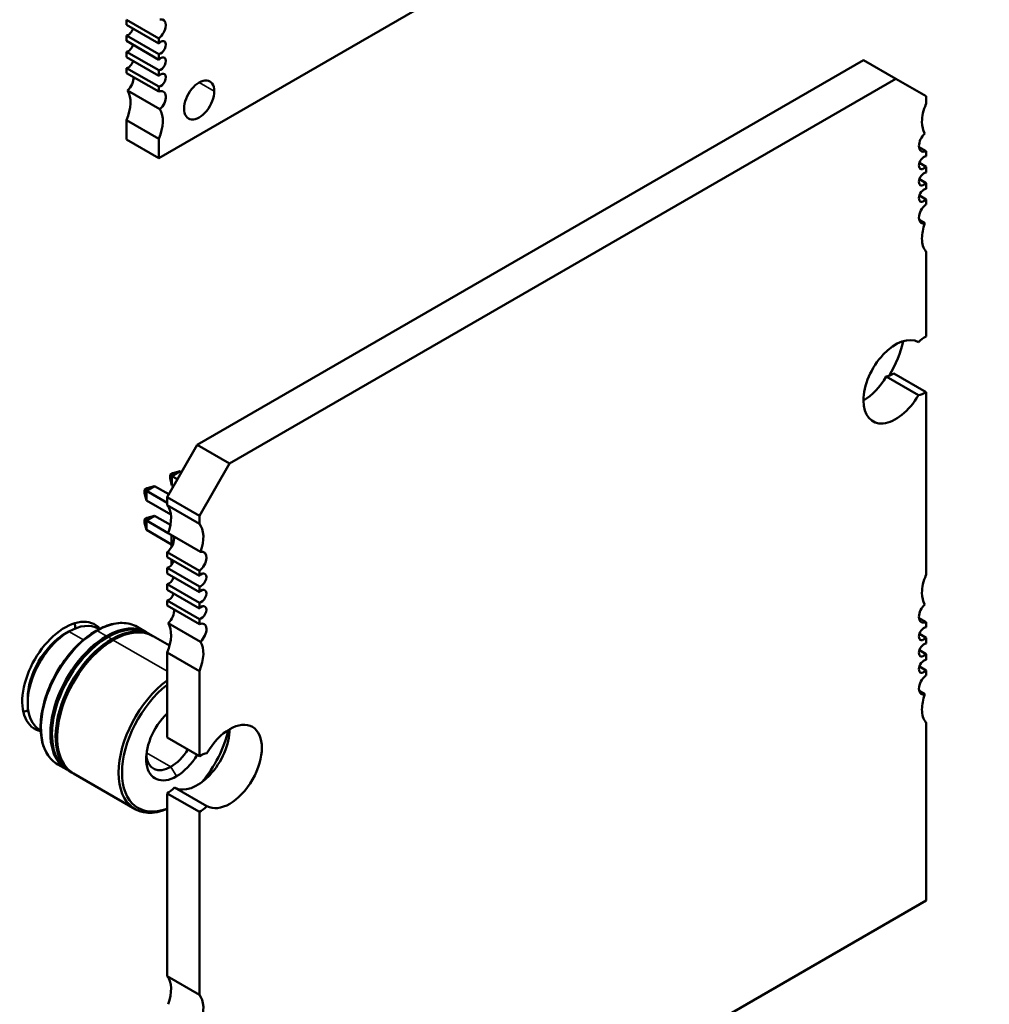
# Model space of a CAD drawing. Units: inches. Extents: x 4 to 172, y 2 to 134.
# Drawn here: x 65 to 68, y 97 to 100 of the extents above; entities that cross this region are included whole.
import ezdxf

# ---------------------------------------------------------------- set-up
doc = ezdxf.new("R2010")
doc.units = ezdxf.units.IN
doc.header["$LTSCALE"] = 8
doc.header["$MEASUREMENT"] = 0
for name, color, linetype, lineweight in [('Symbol (ANSI)', 7, 'Continuous', 25), ('Visible (ANSI)', 7, 'Continuous', 50), ('Visible Narrow (ANSI)', 7, 'Continuous', 35)]:
    doc.layers.add(name, color=color, linetype=linetype, lineweight=lineweight)
doc.styles.add('Note Text (ANSI)', font='tahoma.ttf')
doc.dimstyles.new('Default (ANSI)$7', dxfattribs={"dimscale": 8, "dimtxt": 0.12, "dimasz": 0.098425, "dimexe": 0.125, "dimexo": 0.0625, "dimgap": 0.031496, "dimtad": 0, "dimtih": 1, "dimtoh": 1, "dimrnd": 1e-08, "dimzin": 0, "dimdsep": 46, "dimtxsty": 'Note Text (ANSI)', "dimcen": 0.09, "dimdle": 0.393701, "dimclrd": 256, "dimclre": 256, "dimclrt": 256, "dimadec": 0, "dimazin": 1, "dimtfac": 1, "dimtofl": 0, "dimtmove": 0, "dimatfit": 3, "dimfxl": 1, "dimtolj": 1, "dimtzin": 4, "dimlwd": -1, "dimlwe": -1, "dimarcsym": 0})

msp = doc.modelspace()

# ---------------------------------------------------------------- linework, layer by layer
at = {"layer": 'Visible (ANSI)'}
for p, q in [((65.6126, 99.8226), (67.8397, 101.1085)), ((65.5236, 100.2047), (65.5236, 100.191)), ((65.5236, 100.2047), (65.6126, 100.1533)), ((65.6126, 100.1395), (65.5236, 100.191)), ((65.5236, 100.1615), (65.5236, 100.146)), ((65.5236, 100.1615), (65.6126, 100.1101)), ((65.6126, 100.0945), (65.5236, 100.146)), ((65.6126, 100.1533), (65.6126, 100.1395)), ((65.5236, 100.1165), (65.5236, 100.101)), ((65.5236, 100.1165), (65.6126, 100.0651)), ((65.6126, 100.0495), (65.5236, 100.101)), ((65.6126, 100.1101), (65.6126, 100.0945)), ((65.719, 99.0327), (67.5564, 100.0935)), ((67.6454, 100.0421), (67.5564, 100.0935)), ((65.5236, 100.0715), (65.5236, 100.0577)), ((65.5236, 100.0715), (65.6126, 100.0201)), ((65.6126, 100.0063), (65.5236, 100.0577)), ((65.6126, 100.0651), (65.6126, 100.0495)), ((65.6126, 100.0201), (65.6126, 100.0063)), ((65.8081, 98.9813), (67.6454, 100.0421)), ((67.6454, 100.0421), (67.729, 99.9938)), ((65.6156, 99.9577), (65.5266, 100.0091)), ((67.729, 99.9938), (67.729, 99.9721)), ((65.5236, 99.9279), (65.5236, 99.8741)), ((65.5236, 99.9279), (65.6126, 99.8764)), ((65.6126, 99.8226), (65.5236, 99.8741)), ((65.6126, 99.8764), (65.6126, 99.8226)), ((67.7097, 99.8535), (67.729, 99.8424)), ((67.729, 99.8424), (67.729, 99.8285)), ((67.7107, 99.8097), (67.729, 99.7992)), ((67.729, 99.7992), (67.729, 99.7835)), ((67.7107, 99.7647), (67.729, 99.7542)), ((67.729, 99.7542), (67.729, 99.7385)), ((67.7107, 99.7197), (67.729, 99.7092)), ((67.729, 99.7092), (67.729, 99.6952)), ((67.726, 99.6433), (67.7103, 99.6525)), ((67.729, 99.5656), (67.729, 99.3316)), ((67.708, 99.1691), (67.6189, 99.2206)), ((67.729, 99.1773), (67.6399, 99.2288)), ((67.729, 99.1773), (67.729, 98.6734)), ((65.6355, 98.888), (65.719, 99.0327)), ((65.8081, 98.9813), (65.719, 99.0327)), ((65.6491, 98.9464), (65.6718, 98.9594)), ((65.6517, 98.954), (65.6718, 98.9594)), ((65.6718, 98.9594), (65.6755, 98.9573)), ((65.7246, 98.8366), (65.8081, 98.9813)), ((65.6438, 98.9495), (65.6517, 98.954)), ((65.6491, 98.9464), (65.6438, 98.9495)), ((65.6438, 98.9403), (65.6438, 98.9495)), ((65.6491, 98.9202), (65.6438, 98.9403)), ((65.6641, 98.9377), (65.6491, 98.9464)), ((65.6491, 98.9202), (65.6491, 98.9464)), ((65.573, 98.9086), (65.581, 98.9132)), ((65.5784, 98.9055), (65.573, 98.9086)), ((65.573, 98.8995), (65.573, 98.9086)), ((65.5784, 98.9055), (65.6011, 98.9186)), ((65.6355, 98.8726), (65.5784, 98.9055)), ((65.5784, 98.8794), (65.5784, 98.9055)), ((65.581, 98.9132), (65.6011, 98.9186)), ((65.6011, 98.9186), (65.6401, 98.8961)), ((65.6528, 98.9181), (65.6491, 98.9202)), ((65.5784, 98.8794), (65.573, 98.8995)), ((65.6459, 98.8405), (65.5784, 98.8794)), ((65.6355, 98.8663), (65.6355, 98.888)), ((65.7246, 98.8366), (65.6355, 98.888)), ((65.6355, 98.8663), (65.7246, 98.8148)), ((65.573, 98.827), (65.581, 98.8316)), ((65.5784, 98.8239), (65.573, 98.827)), ((65.573, 98.827), (65.573, 98.8178)), ((65.5784, 98.8239), (65.6011, 98.8369)), ((65.6386, 98.7891), (65.5784, 98.8239)), ((65.5784, 98.8239), (65.5784, 98.7978)), ((65.581, 98.8316), (65.6011, 98.8369)), ((65.6011, 98.8369), (65.6448, 98.8117)), ((65.7246, 98.8148), (65.7246, 98.8366)), ((65.573, 98.8178), (65.5784, 98.7978)), ((65.5784, 98.7978), (65.6477, 98.7577)), ((65.7275, 98.737), (65.6384, 98.7885)), ((65.6477, 98.7502), (65.6477, 98.7831)), ((65.6355, 98.7227), (65.6355, 98.7366)), ((65.7246, 98.6852), (65.6355, 98.7366)), ((65.6355, 98.7227), (65.7246, 98.6712)), ((65.6477, 98.7011), (65.6477, 98.7156)), ((65.6355, 98.6777), (65.6355, 98.6934)), ((65.7246, 98.6419), (65.6355, 98.6934)), ((65.6355, 98.6777), (65.7246, 98.6262)), ((65.7246, 98.6712), (65.7246, 98.6852)), ((65.6355, 98.6327), (65.6355, 98.6484)), ((65.7246, 98.5969), (65.6355, 98.6484)), ((65.7246, 98.6262), (65.7246, 98.6419)), ((65.6355, 98.6327), (65.7246, 98.5812)), ((65.6355, 98.5894), (65.6355, 98.6034)), ((65.7246, 98.5519), (65.6355, 98.6034)), ((65.6355, 98.5894), (65.7246, 98.538)), ((65.7246, 98.5812), (65.7246, 98.5969)), ((65.7246, 98.538), (65.7246, 98.5519)), ((67.7097, 98.5548), (67.729, 98.5437)), ((65.4479, 98.5242), (65.4455, 98.5257)), ((65.578, 98.516), (65.5528, 98.5305)), ((65.7275, 98.4895), (65.6384, 98.5409)), ((67.729, 98.5437), (67.729, 98.5298)), ((65.3536, 98.5111), (65.3649, 98.5177)), ((65.5925, 98.5076), (65.5823, 98.5135)), ((65.6422, 98.4789), (65.5968, 98.5051)), ((67.7107, 98.511), (67.729, 98.5005)), ((67.729, 98.5005), (67.729, 98.4848)), ((65.6355, 98.2258), (65.6355, 98.4598)), ((65.7246, 98.4083), (65.6355, 98.4598)), ((67.7107, 98.466), (67.729, 98.4555)), ((67.729, 98.4555), (67.729, 98.4398)), ((67.7107, 98.421), (67.729, 98.4105)), ((65.7246, 98.1744), (65.7246, 98.4083)), ((67.729, 98.4105), (67.729, 98.3966)), ((67.726, 98.3447), (67.7103, 98.3538)), ((65.2511, 98.3336), (65.2511, 98.3205)), ((67.729, 98.2669), (67.729, 97.7758)), ((65.2869, 98.2453), (65.2844, 98.2468)), ((65.7246, 98.1744), (65.6355, 98.2258)), ((65.3591, 98.1368), (65.3339, 98.1513)), ((65.3736, 98.1285), (65.3634, 98.1344)), ((65.5474, 98.0281), (65.3779, 98.126)), ((65.6355, 97.5676), (65.6355, 98.0715)), ((65.7246, 98.0201), (65.6355, 98.0715)), ((65.7455, 98.0361), (65.6564, 98.0875)), ((65.7246, 97.5161), (65.7246, 98.0201)), ((67.729, 97.7758), (65.7246, 96.6186)), ((65.6355, 97.5676), (65.7246, 97.5161))]:
    msp.add_line(p, q, dxfattribs=at)
for centre, major_axis, start_param, end_param in [((65.6099, 100.1772), (0.0157, 0.0273), 4.052319, 6.805682), ((65.5291, 100.1795), (-0.0098, -0.017), 0.373881, 1.944678), ((65.5291, 100.1344), (-0.0098, -0.017), 0.373881, 1.944678), ((65.6182, 100.128), (-0.0098, -0.017), 0.373881, 4.338508), ((65.6182, 100.083), (-0.0098, -0.017), 0.373881, 4.338508), ((65.5291, 100.0894), (-0.0098, -0.017), 0.373881, 1.944678), ((65.5208, 100.0306), (0.0157, 0.0273), 4.189892, 5.623115), ((65.6182, 100.038), (-0.0098, -0.017), 0.373881, 4.338508), ((65.724, 99.9834), (0.0295, 0.0511), 5.497787, 8.63938), ((65.4679, 99.9384), (0.0472, 0.0818), 4.912102, 5.9963), ((65.6099, 99.9792), (0.0157, 0.0273), 4.189892, 6.943256), ((65.724, 99.9834), (-0.0295, -0.0511), 5.497787, 8.63938), ((67.7846, 99.9617), (-0.0472, -0.0818), 4.913511, 5.497787), ((65.557, 99.8869), (0.0472, 0.0818), 4.912102, 5.9963), ((67.7846, 99.9617), (-0.0472, -0.0818), 5.497787, 5.997573), ((67.7317, 99.8694), (-0.0157, -0.0272), 4.186265, 5.497787), ((67.7317, 99.8694), (-0.0157, -0.0272), 5.497787, 6.94287), ((67.7234, 99.8106), (0.0098, 0.017), 0.371987, 2.356194), ((67.7234, 99.8106), (-0.0098, -0.017), 5.497787, 7.481995), ((67.7234, 99.7656), (0.0098, 0.017), 0.371987, 2.356194), ((67.7234, 99.7656), (-0.0098, -0.017), 5.497787, 7.481995), ((67.7234, 99.7206), (0.0098, 0.017), 0.371987, 2.356194), ((67.7234, 99.7206), (-0.0098, -0.017), 5.497787, 7.481995), ((67.7317, 99.6714), (-0.0157, -0.0272), 4.052704, 5.497787), ((67.7317, 99.6714), (-0.0157, -0.0272), 5.497787, 6.809309), ((67.7846, 99.6402), (-0.0472, -0.0818), 4.998001, 5.497787), ((67.7846, 99.6402), (-0.0472, -0.0818), 5.497787, 6.082063), ((67.6454, 99.2063), (0.063, 0.1091), 0.007015, 2.356194), ((67.5226, 99.2863), (-0.1062, -0.1839), 1.560087, 2.058492), ((67.729, 99.2545), (-0.0472, -0.0818), 3.926991, 4.24609), ((67.5564, 99.2577), (0.063, 0.1091), 3.926866, 4.705374), ((67.6399, 99.3059), (0.0472, 0.0818), 3.607892, 3.926991), ((67.729, 99.2545), (0.0472, 0.0818), 3.607892, 3.926991), ((67.6454, 99.2063), (-0.063, -0.1091), 5.497787, 7.846966), ((65.5798, 98.7916), (0.0472, 0.0818), 4.998001, 6.082063), ((65.6689, 98.7402), (0.0472, 0.0818), 4.998001, 6.082063), ((65.6327, 98.7604), (0.0157, 0.0272), 4.052704, 5.757062), ((65.7218, 98.709), (0.0157, 0.0272), 4.052704, 6.809309), ((65.641, 98.7112), (-0.0098, -0.017), 0.371987, 1.942783), ((65.641, 98.6662), (-0.0098, -0.017), 0.371987, 1.942783), ((65.7301, 98.6598), (-0.0098, -0.017), 0.371987, 4.340402), ((67.7846, 98.663), (-0.0472, -0.0818), 4.913511, 5.497787), ((65.7301, 98.6148), (-0.0098, -0.017), 0.371987, 4.340402), ((65.641, 98.6212), (-0.0098, -0.017), 0.371987, 1.942783), ((67.7846, 98.663), (-0.0472, -0.0818), 5.497787, 5.997573), ((65.7301, 98.5698), (-0.0098, -0.017), 0.371987, 4.340402), ((67.7317, 98.5708), (-0.0157, -0.0272), 4.186265, 5.497787), ((65.3536, 98.3928), (0.0831, 0.1439), 6.099695, 9.608176), ((65.6327, 98.5624), (0.0157, 0.0272), 4.186265, 5.6235), ((67.7317, 98.5708), (-0.0157, -0.0272), 5.497787, 6.94287), ((65.3649, 98.3862), (0.0805, 0.1395), 0, 0.785398), ((65.2659, 98.4434), (0.0831, 0.1439), 5.612166, 5.727342), ((65.4686, 98.3264), (0.1094, 0.1896), 6.263726, 7.068584), ((65.4728, 98.3239), (0.1094, 0.1896), 0, 0.785398), ((65.5798, 98.4701), (0.0472, 0.0818), 4.913511, 5.997573), ((65.7218, 98.511), (0.0157, 0.0272), 4.186265, 6.94287), ((67.7234, 98.5119), (0.0098, 0.017), 0.371987, 2.356194), ((65.3649, 98.3862), (-0.0805, -0.1395), 3.926991, 6.283185), ((65.3536, 98.3928), (0.0725, 0.1255), 0.785398, 2.356195), ((65.4686, 98.3264), (-0.1094, -0.1896), 3.926991, 6.302645), ((65.4728, 98.3239), (-0.1094, -0.1896), 3.926991, 6.283185), ((65.4686, 98.3264), (0.1064, 0.1844), 0.785398, 2.370245), ((65.4686, 98.3264), (0.1064, 0.1844), 0.771348, 0.785398), ((65.483, 98.318), (0.1094, 0.1896), 6.263726, 7.068584), ((65.4873, 98.3156), (0.1094, 0.1896), 0, 0.785398), ((67.7234, 98.5119), (-0.0098, -0.017), 5.497787, 7.481995), ((65.483, 98.318), (-0.1094, -0.1896), 3.926991, 6.302645), ((65.4873, 98.3156), (-0.1094, -0.1896), 3.926991, 6.283185), ((65.483, 98.318), (0.1064, 0.1844), 0.785398, 2.370245), ((65.483, 98.318), (0.1064, 0.1844), 0.771348, 0.785398), ((65.6689, 98.4187), (0.0472, 0.0818), 4.913511, 5.997573), ((67.7234, 98.4669), (0.0098, 0.017), 0.371987, 2.356194), ((67.7234, 98.4669), (-0.0098, -0.017), 5.497787, 7.481995), ((67.7234, 98.4219), (0.0098, 0.017), 0.371987, 2.356194), ((67.7234, 98.4219), (-0.0098, -0.017), 5.497787, 7.481995), ((67.7317, 98.3727), (-0.0157, -0.0272), 4.052704, 5.497787), ((65.6568, 98.2177), (-0.1094, -0.1896), 4.065326, 6.930248), ((65.6615, 98.215), (-0.1062, -0.1839), 4.100954, 6.89462), ((67.7317, 98.3727), (-0.0157, -0.0272), 5.497787, 6.809309), ((67.7846, 98.3416), (-0.0472, -0.0818), 4.998001, 5.497787), ((65.2659, 98.4434), (0.0831, 0.1439), 3.697436, 3.812531), ((65.6615, 98.215), (-0.0591, -0.1023), 4.243409, 7.068584), ((67.7846, 98.3416), (-0.0472, -0.0818), 5.497787, 6.082063), ((65.8081, 98.1455), (-0.063, -0.1091), 0.007015, 4.705374), ((65.719, 98.1969), (-0.063, -0.1091), 0.007015, 2.35632), ((65.6615, 98.215), (-0.1062, -0.1839), 1.273413, 2.055288), ((65.6464, 98.2237), (-0.0484, -0.0838), 5.602505, 7.068584), ((65.6464, 98.2237), (-0.0484, -0.0838), 0.785398, 1.533326), ((65.6615, 98.215), (-0.0591, -0.1023), 0.785398, 1.540086), ((65.7246, 98.0972), (-0.0472, -0.0818), 3.607892, 3.926991), ((65.6355, 98.1487), (0.0472, 0.0818), 3.926991, 4.24609), ((65.7246, 98.0972), (0.0472, 0.0818), 3.926991, 4.24609), ((65.5798, 97.4929), (0.0472, 0.0818), 4.998001, 6.082063), ((65.6689, 97.4415), (0.0472, 0.0818), 4.998001, 6.082063)]:
    msp.add_ellipse(centre, major_axis=major_axis, ratio=0.57735, start_param=start_param, end_param=end_param, dxfattribs=at)
for points, knots in [([(65.4401, 98.52), (65.4482, 98.5247), (65.4564, 98.5286), (65.4726, 98.535), (65.4806, 98.5374), (65.4964, 98.5406), (65.5041, 98.5414), (65.5191, 98.5412), (65.5264, 98.5403), (65.5402, 98.5367), (65.5468, 98.534), (65.5528, 98.5305)], [1.5707963, 1.5707963, 1.5707963, 1.5707963, 1.7278759, 1.7278759, 1.8849556, 1.8849556, 2.0420352, 2.0420352, 2.1991149, 2.1991149, 2.3561945, 2.3561945, 2.3561945, 2.3561945]), ([(65.3339, 98.1513), (65.3223, 98.1581), (65.3124, 98.1679), (65.297, 98.1929), (65.2917, 98.2081), (65.2861, 98.2427), (65.286, 98.2623), (65.2911, 98.3033), (65.2963, 98.3247), (65.3116, 98.3675), (65.3216, 98.3888), (65.3454, 98.4289), (65.3591, 98.4478), (65.389, 98.4815), (65.4051, 98.4962), (65.4278, 98.5124), (65.4339, 98.5164), (65.4401, 98.52)], [5.497787, 5.497787, 5.497787, 5.497787, 5.799946, 5.799946, 6.113503, 6.113503, 6.437489, 6.437489, 6.762458, 6.762458, 7.086573, 7.086573, 7.41035, 7.41035, 7.734546, 7.734546, 7.853982, 7.853982, 7.853982, 7.853982])]:
    msp.add_open_spline(points, degree=3, knots=knots, dxfattribs=at)
at = {"layer": 'Visible Narrow (ANSI)'}
for p, q in [((65.7657, 100.0075), (65.724, 100.0316)), ((65.3649, 98.5177), (65.4047, 98.4948)), ((65.4434, 98.5196), (65.4686, 98.5051)), ((65.4686, 98.5002), (65.4686, 98.5002)), ((65.4728, 98.5027), (65.483, 98.4968)), ((65.483, 98.4918), (65.4831, 98.4918)), ((65.4873, 98.4943), (65.6355, 98.4087)), ((65.6464, 98.1447), (65.5791, 98.1835)), ((65.6615, 98.1186), (65.6464, 98.1447))]:
    msp.add_line(p, q, dxfattribs=at)
for centre, major_axis, start_param, end_param in [((65.4434, 98.3409), (0.1094, 0.1896), 0, 0.785398), ((65.4434, 98.3409), (-0.1094, -0.1896), 3.926991, 6.283185), ((65.4434, 98.5143), (-0.00328, 0.00569), 5.497787, 6.283185)]:
    msp.add_ellipse(centre, major_axis=major_axis, ratio=0.57735, start_param=start_param, end_param=end_param, dxfattribs=at)

# ---------------------------------------------------------------- leaders
at = {"layer": 'Symbol (ANSI)', "annotation_type": 0, "has_hookline": 1, "hookline_direction": 1, "text_width": 0.4126}
msp.add_leader([(87.2587, 82.2019), (79.7358, 84.2803), (69.0818, 107.4669), (68.2944, 107.4669)], dimstyle='Default (ANSI)$7', override={"dimtad": 0}, dxfattribs=at)

doc.saveas('drawing.dxf')
